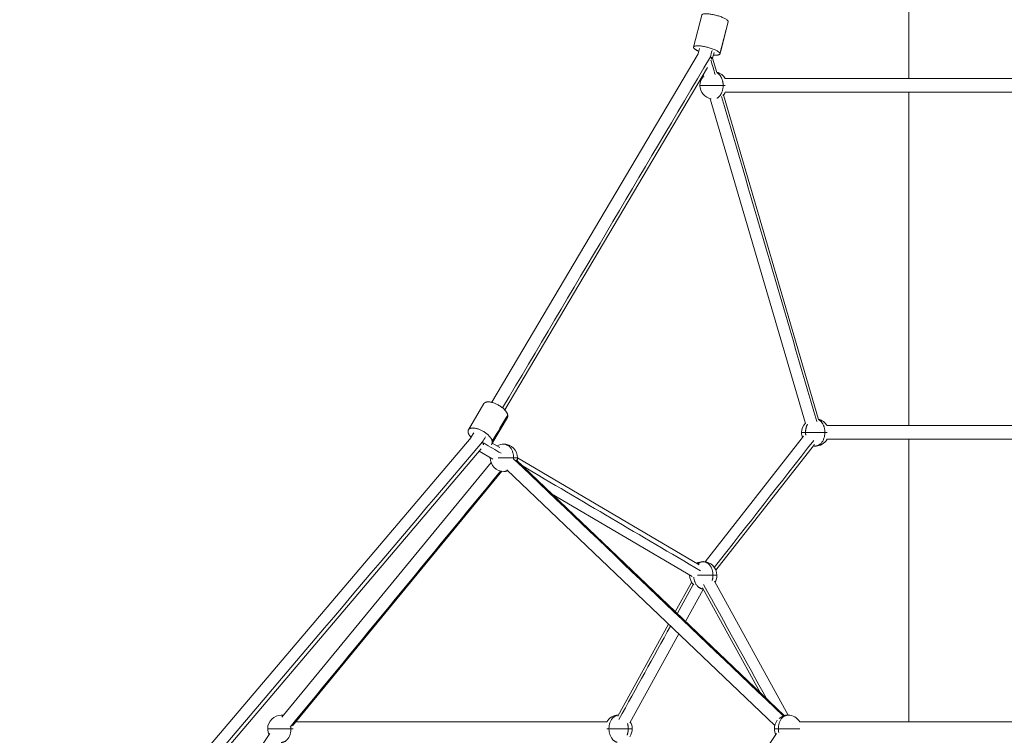
# Model space of a CAD drawing. Extents: x 32740 to 57940, y -584 to 17236.
# Drawn here: x 37843 to 39287, y 4921 to 5970 of the extents above; entities that cross this region are included whole.
import ezdxf

# ---------------------------------------------------------------- set-up
doc = ezdxf.new("R2010")
doc.units = 0
doc.header["$MEASUREMENT"] = 0
doc.header["$PDMODE"] = 1
doc.layers.get('0').update_dxf_attribs({"linetype": 'CONTINUOUS'})
doc.layers.get('DefPoints').update_dxf_attribs({"linetype": 'CONTINUOUS'})
for name, color, linetype, lineweight in [('FRAM3', 1, 'CONTINUOUS', 50), ('外形線', 7, 'CONTINUOUS', 18), ('寸法線', 3, 'CONTINUOUS', 18)]:
    doc.layers.add(name, color=color, linetype=linetype, lineweight=lineweight)
doc.styles.get("Standard").update_dxf_attribs({"font": 'TXT.SHX', "bigfont": 'bigfont.shx'})
doc.dimstyles.new('60ベース', dxfattribs={"dimscale": 60, "dimtxt": 3, "dimasz": 3, "dimexe": 0, "dimexo": 1, "dimgap": 1, "dimtad": 3, "dimdec": 0, "dimdsep": 46, "dimtxsty": 'Standard', "dimblk": 'DOTSMALL', "dimcen": 0, "dimclrd": 256, "dimclre": 256, "dimclrt": 7, "dimadec": 3, "dimazin": 2, "dimtfac": 1, "dimtdec": 0, "dimtix": 1, "dimtmove": 2, "dimatfit": 2, "dimldrblk": 'OPEN', "dimfxl": 0, "dimtolj": 1, "dimlwd": -1, "dimlwe": -1, "dimarcsym": 0})

# ---------------------------------------------------------------- blocks, each defined once
blk = doc.blocks.new('_DotSmall')
at = {"layer": 'FRAM3', "color": 0, "const_width": 0.5}
blk.add_lwpolyline([(-0.0625, 0, 1), (0.0625, 0, 1)], format="xyb", close=True, dxfattribs=at)
blk = doc.blocks.new('*D48')
at = {"layer": 'DefPoints', "color": 0}
for p in [(35829, 7582.7), (39200.8, 7582.7), (36327, 3682.7)]:
    blk.add_point(p, dxfattribs=at)
at = {"layer": '寸法線'}
for p, q in [((39140.8, 7582.7), (35829, 7582.7)), ((35829, 3682.7), (35829, 7582.7)), ((36267, 3682.7), (35829, 3682.7))]:
    blk.add_line(p, q, dxfattribs=at)
at = {"layer": '寸法線', "xscale": 180, "yscale": 180, "zscale": 180}
for p, rotation in [((35829, 7582.7), 90), ((35829, 3682.7), 270)]:
    blk.add_blockref('_DotSmall', p, dxfattribs=dict(at, rotation=rotation))
at = {"layer": '寸法線', "color": 7, "insert": (35679, 5632.7), "char_height": 180, "attachment_point": 5, "rotation": 90}
blk.add_mtext('\\A1;3900', dxfattribs=at)
blk = doc.blocks.new('_OPEN')
at = {"color": 0, "linetype": 'ByBlock'}
for p, q in [((-1, 0.1667), (0, 0)), ((0, 0), (-1, -0.1667)), ((0, 0), (-1, 0))]:
    blk.add_line(p, q, dxfattribs=at)

msp = doc.modelspace()

# ---------------------------------------------------------------- linework, layer by layer
at = {"layer": '外形線', "extrusion": (0, 1, 0)}
for p, q in [((39147.18, 5883.27), (39147.18, 6263.27)), ((38843.45, 5976.54), (38831.39, 5929.54)), ((38882.2, 5966.6), (38870.14, 5919.6)), ((38838.19, 5919.6), (38535.68, 5408.84)), ((38840.11, 5927.3), (38838.09, 5919.43)), ((38861.42, 5921.84), (38859.24, 5913.36)), ((38859.27, 5913.47), (38865.54, 5892.09)), ((38851.95, 5899.65), (38554.61, 5397.63)), ((38845.62, 5888.96), (38846.35, 5886.46)), ((39147.18, 5374.72), (39147.18, 5863.27)), ((38855.92, 5853.84), (38995.48, 5377.91)), ((38875.11, 5859.47), (39014.67, 5383.54)), ((38524.07, 5406.9), (38501.37, 5368.57)), ((38558.49, 5386.51), (38535.78, 5348.18)), ((38505.2, 5357.3), (38072.17, 4847.46)), ((38509.11, 5363.98), (38505.05, 5357.12)), ((38992.8, 5359.29), (38848.49, 5175.1)), ((38992.8, 5359.29), (38848.49, 5175.1)), ((38547.2, 5342.77), (38536.36, 5349.16)), ((39008.54, 5346.95), (38864.24, 5162.77)), ((39008.54, 5346.95), (38864.24, 5162.77)), ((39147.18, 4940.39), (39147.18, 5354.72)), ((38520.11, 5340.87), (38088.94, 4833.22)), ((38537.05, 5325.54), (38517.08, 5337.31)), ((38839.45, 5170.58), (38573.43, 5327.32)), ((38534.71, 5320.47), (38227.86, 4947.14)), ((38571.23, 5324.34), (38964.2, 4949.58)), ((38550.16, 5307.77), (38243.31, 4934.44)), ((38557.43, 5309.86), (38950.4, 4935.11)), ((38829.3, 5153.35), (38623.19, 5274.79)), ((38828.56, 5144.97), (38804.68, 5101.71)), ((38828.56, 5144.97), (38804.68, 5101.71)), ((38861.97, 5146.48), (38970.22, 4950.39)), ((38845.68, 5134.61), (38819.64, 5087.44)), ((38845.68, 5134.61), (38819.64, 5087.44)), ((38844.46, 5136.82), (38929.61, 4982.57)), ((38794.68, 5083.61), (38720.31, 4948.88)), ((38794.68, 5083.61), (38720.31, 4948.88)), ((38809.65, 5069.34), (38737.82, 4939.21)), ((38809.65, 5069.34), (38737.82, 4939.21)), ((38210.31, 4923.32), (38117.23, 4783.54)), ((38953.12, 4923.32), (38788.77, 4676.54))]:
    msp.add_line(p, q, dxfattribs=at)
at = {"layer": '外形線'}
for centre, start, end in [((38860.64, 5873.27), 30, 76.34329), ((38860.64, 5873.27), 312.23003, 330), ((39009.77, 5364.72), 30, 76.34329), ((39009.77, 5364.72), 30, 76.34329), ((38553.43, 5327.5), 0, 90), ((39009.77, 5364.72), 270, 330), ((39009.77, 5364.72), 270, 330), ((38553.43, 5327.5), 346.35896, 0), ((38553.43, 5327.5), 270, 286.35896), ((38845.68, 5155.3), 0, 90), ((38845.68, 5155.3), 0, 90), ((38845.68, 5155.3), 328.89945, 0), ((38845.68, 5155.3), 328.89945, 0), ((38227.03, 4930.39), 80.58197, 90), ((38721.53, 4930.39), 0, 31.10055), ((38721.53, 4930.39), 0, 31.10055), ((38969.84, 4930.39), 30, 90), ((38721.53, 4930.39), 324.23135, 0), ((38721.53, 4930.39), 324.23135, 0)]:
    msp.add_arc(centre, 20, start, end, dxfattribs=at)
at = {"layer": '外形線', "extrusion": (1.22465e-16, 0, -1)}
for centre, start, end in [((-38860.64, 5873.27), 0, 43.65671), ((-38860.64, 5873.27), 279.54346, 0), ((-39009.77, 5364.72), 0, 43.65671), ((-39009.77, 5364.72), 0, 43.65671), ((-39009.77, 5364.72), 338.07885, 0), ((-39009.77, 5364.72), 338.07885, 0), ((-38553.43, 5327.5), 60.50679, 90), ((-39009.77, 5364.72), 270, 278.07885), ((-39009.77, 5364.72), 270, 278.07885), ((-38553.43, 5327.5), 0, 0.50679), ((-38553.43, 5327.5), 270, 0), ((-38845.68, 5155.3), 60.50679, 90), ((-38845.68, 5155.3), 60.50679, 90), ((-38845.68, 5155.3), 0, 0.50679), ((-38845.68, 5155.3), 0, 0.50679), ((-38845.68, 5155.3), 314.77563, 0), ((-38845.68, 5155.3), 314.77563, 0), ((-38845.68, 5155.3), 271.10055, 283.02326), ((-38845.68, 5155.3), 271.10055, 283.02326), ((-38227.03, 4930.39), 0, 90), ((-38721.53, 4930.39), 30, 88.89945), ((-38721.53, 4930.39), 30, 88.89945), ((-38969.84, 4930.39), 0, 38.29803), ((-38969.84, 4930.39), 48.98404, 90), ((-38227.03, 4930.39), 333.66118, 0), ((-38969.84, 4930.39), 333.66118, 0)]:
    msp.add_arc(centre, 20, start, end, dxfattribs=at)
at = {"layer": '外形線'}
for points, weights, knots in [([(38882.21, 5966.66), (38883.14, 5971.41), (38863.76, 5976.31), (38844.64, 5981.15), (38843.45, 5976.54)], [1, 0.707106781187, 1, 0.709989549583, 0.99429120985], [0, 0, 0, 31.4159265, 31.4159265, 62.5226454, 62.5226454, 62.5226454]), ([(38831.38, 5929.48), (38832.31, 5934.22), (38851.69, 5929.31), (38871.08, 5924.41), (38870.15, 5919.66)], [1, 0.707106781187, 1, 0.707106781187, 1], [-62.8318531, -62.8318531, -62.8318531, -31.4159265, -31.4159265, 0, 0, 0]), ([(38840.64, 5873.27), (38840.64, 5873.27), (38846.5, 5873.27), (38860.64, 5873.27), (38874.78, 5873.27)], [0.853553390593, 0.853553390593, 1, 0.707106781187, 1], [3.9269908, 3.9269908, 3.9269908, 4.712389, 4.712389, 6.2831853, 6.2831853, 6.2831853]), ([(38558.96, 5390.21), (38556.77, 5401.28), (38539.09, 5407.78), (38527.18, 5412.16), (38524.07, 5406.9)], [1, 0.707106781187, 1, 0.781995659087, 0.88851841272], [0, 0, 0, 31.4159265, 31.4159265, 54.7992209, 54.7992209, 54.7992209]), ([(38500.89, 5364.88), (38498.7, 5375.95), (38516.38, 5369.45), (38534.07, 5362.95), (38536.26, 5351.88)], [1, 0.707106781187, 1, 0.707106781187, 1], [-62.8318531, -62.8318531, -62.8318531, -31.4159265, -31.4159265, 0, 0, 0]), ([(38989.77, 5364.72), (38989.77, 5364.72), (38995.62, 5364.72), (39009.77, 5364.72), (39023.91, 5364.72)], [0.853553390593, 0.853553390593, 1, 0.707106781187, 1], [3.9269908, 3.9269908, 3.9269908, 4.712389, 4.712389, 6.2831853, 6.2831853, 6.2831853]), ([(38995.62, 5364.72), (39009.77, 5364.72), (39023.91, 5364.72), (39025.77, 5364.72), (39027.09, 5364.72)], [1, 0.707106781187, 1, 0.948287736084, 0.914835766825], [3.1415927, 3.1415927, 3.1415927, 4.712389, 4.712389, 4.9897236, 4.9897236, 4.9897236]), ([(38837.31, 5155.3), (38849.97, 5155.3), (38859.82, 5155.3), (38865.68, 5155.3), (38865.68, 5155.3)], [0.894637738996, 0.775986235668, 1, 0.853553390593, 0.853553390593], [3.5109955, 3.5109955, 3.5109955, 4.712389, 4.712389, 5.4977871, 5.4977871, 5.4977871]), ([(38207.03, 4930.39), (38207.03, 4930.39), (38212.89, 4930.39), (38227.03, 4930.39), (38241.18, 4930.39)], [0.853553390593, 0.853553390593, 1, 0.707106781187, 1], [3.9269908, 3.9269908, 3.9269908, 4.712389, 4.712389, 6.2831853, 6.2831853, 6.2831853]), ([(38704.21, 4930.39), (38705.52, 4930.39), (38707.38, 4930.39), (38721.53, 4930.39), (38735.67, 4930.39)], [0.914835766825, 0.948287736084, 1, 0.707106781187, 1], [4.4350543, 4.4350543, 4.4350543, 4.712389, 4.712389, 6.2831853, 6.2831853, 6.2831853]), ([(38707.38, 4930.39), (38721.53, 4930.39), (38735.67, 4930.39), (38741.53, 4930.39), (38741.53, 4930.39)], [1, 0.707106781187, 1, 0.853553390593, 0.853553390593], [3.1415927, 3.1415927, 3.1415927, 4.712389, 4.712389, 5.4977871, 5.4977871, 5.4977871]), ([(38955.69, 4930.39), (38969.84, 4930.39), (38983.98, 4930.39), (38985.84, 4930.39), (38987.16, 4930.39)], [1, 0.707106781187, 1, 0.948287735808, 0.914835766468], [3.1415927, 3.1415927, 3.1415927, 4.712389, 4.712389, 4.9897236, 4.9897236, 4.9897236])]:
    msp.add_rational_spline(points, weights, degree=2, knots=knots, dxfattribs=at)
for points in [[(38882.21, 5966.66), (38878.19, 5951), (38874.17, 5935.33), (38870.15, 5919.66)], [(38858.54, 5924.57), (38857.74, 5921.44), (38856.93, 5918.3), (38856.13, 5915.17)], [(38856.13, 5915.17), (38754.55, 5743.67), (38652.97, 5572.16), (38551.4, 5400.66)], [(38856.82, 5910.4), (38858.89, 5903.36), (38860.95, 5896.31), (38863.02, 5889.27)], [(39556.21, 5883.27), (39330.12, 5883.27), (39104.04, 5883.27), (38877.96, 5883.27)], [(39556.21, 5863.27), (39330.12, 5863.27), (39104.04, 5863.27), (38877.96, 5863.27)], [(38872.4, 5857.27), (38918.98, 5698.42), (38965.56, 5539.57), (39012.14, 5380.72)], [(38558.96, 5390.21), (38551.4, 5377.43), (38543.83, 5364.65), (38536.26, 5351.88)], [(39407.08, 5374.72), (39280.42, 5374.72), (39153.75, 5374.72), (39027.09, 5374.72)], [(38526.35, 5358.38), (38524.84, 5355.82), (38523.33, 5353.27), (38521.81, 5350.71)], [(38521.81, 5350.71), (38376.52, 5179.64), (38231.22, 5008.57), (38085.92, 4837.5)], [(38549.2, 5334.16), (38540.88, 5339.06), (38532.56, 5343.96), (38524.24, 5348.86)], [(39007.74, 5353.12), (38959.13, 5291.08), (38910.52, 5229.03), (38861.91, 5166.99)], [(39007.74, 5353.12), (38959.13, 5291.08), (38910.52, 5229.03), (38861.91, 5166.99)], [(39407.08, 5354.72), (39280.42, 5354.72), (39153.75, 5354.72), (39027.09, 5354.72)], [(38568.6, 5325.08), (38700.01, 5199.76), (38831.42, 5074.44), (38962.82, 4949.12)], [(38841.45, 5161.96), (38754.27, 5213.33), (38667.09, 5264.69), (38579.91, 5316.06)], [(38548.35, 5308.15), (38445.52, 5183.04), (38342.68, 5057.93), (38239.84, 4932.81)], [(38831.07, 5141.64), (38823.22, 5127.43), (38815.38, 5113.21), (38807.53, 5099)], [(38831.07, 5141.64), (38823.22, 5127.43), (38815.38, 5113.21), (38807.53, 5099)], [(38846.15, 5141.65), (38877.03, 5085.7), (38907.91, 5029.76), (38938.8, 4973.81)], [(38797.53, 5080.89), (38772.35, 5035.27), (38747.17, 4989.66), (38721.99, 4944.04)], [(38797.53, 5080.89), (38772.35, 5035.27), (38747.17, 4989.66), (38721.99, 4944.04)], [(38704.21, 4940.39), (38552.2, 4940.39), (38400.2, 4940.39), (38248.2, 4940.39)], [(38987.16, 4940.39), (39140.44, 4940.39), (39293.72, 4940.39), (39447.01, 4940.39)]]:
    msp.add_open_spline(points, degree=3, dxfattribs=at)
for points, weights in [([(38882.2, 5966.6), (38882.21, 5966.63), (38882.21, 5966.66)], [0.99429120985, 0.997117231603, 1]), ([(38839.11, 5923.4), (38830.89, 5926.96), (38831.38, 5929.48)], [0.8612275434, 0.820029463936, 1]), ([(38870.15, 5919.66), (38869.64, 5917.07), (38860.42, 5917.93)], [1, 0.815042825817, 0.863680382303]), ([(38856.13, 5915.17), (38858.65, 5913.87), (38858.98, 5912.85)], [1, 0.874881876028, 0.856659671393]), ([(38858.02, 5911.85), (38857.62, 5913.41), (38856.13, 5915.17)], [0.872572930133, 0.906329778098, 1]), ([(38874.78, 5873.27), (38874.78, 5887.19), (38865.56, 5892.02)], [1, 0.776327950031, 0.894276550345]), ([(38865.56, 5854.52), (38874.78, 5859.36), (38874.78, 5873.27)], [0.894276550345, 0.776327950031, 1]), ([(38874.78, 5873.27), (38876.64, 5873.27), (38877.96, 5873.27)], [1, 0.948287736084, 0.914835766825]), ([(38558.49, 5386.51), (38559.39, 5388.04), (38558.96, 5390.21)], [0.88851841272, 0.9251111221, 1]), ([(38995.62, 5364.72), (38995.62, 5371.51), (38998.54, 5376.89)], [1, 0.876800965608, 0.857243812285]), ([(39023.91, 5364.72), (39023.91, 5378.64), (39014.68, 5383.48)], [1, 0.776327950031, 0.894276550345]), ([(38505.25, 5357.46), (38501.57, 5361.44), (38500.89, 5364.88)], [0.860737093182, 0.885988385384, 1]), ([(38989.77, 5364.72), (38989.77, 5364.72), (38995.62, 5364.72)], [0.853553390593, 0.853553390593, 1]), ([(38995.94, 5360.54), (38995.62, 5362.61), (38995.62, 5364.72)], [0.928129748409, 0.95805915476, 1]), ([(39009.77, 5344.72), (39023.91, 5344.72), (39023.91, 5364.72)], [1, 0.707106781187, 1]), ([(39023.91, 5364.72), (39025.77, 5364.72), (39027.09, 5364.72)], [1, 0.948287736084, 0.914835766825]), ([(38521.81, 5350.71), (38523.18, 5349.09), (38523.64, 5347.63)], [1, 0.91311384611, 0.877776879793]), ([(38523.24, 5346.74), (38523.06, 5348.6), (38521.81, 5350.71)], [0.87252421884, 0.906262151481, 1]), ([(38536.26, 5351.88), (38536.9, 5348.63), (38534.65, 5346.93)], [1, 0.891786154333, 0.863534804496]), ([(38567.57, 5327.5), (38567.57, 5347.5), (38553.43, 5347.5)], [1, 0.707106781187, 1]), ([(39009.77, 5344.72), (39008.41, 5344.72), (39007.08, 5345.09)], [1, 0.961876146964, 0.93367692227]), ([(38533.43, 5327.5), (38533.43, 5327.5), (38533.73, 5327.5)], [0.853553390593, 0.853553390593, 0.860025540579]), ([(38545.06, 5327.5), (38557.72, 5327.5), (38567.57, 5327.5)], [0.894637738996, 0.775986235668, 1]), ([(38567.45, 5324.87), (38567.57, 5326.18), (38567.57, 5327.5)], [0.951587553292, 0.973373133262, 1]), ([(38567.57, 5327.5), (38573.43, 5327.5), (38573.43, 5327.5)], [1, 0.853553390593, 0.853553390593]), ([(38553.43, 5307.5), (38556.06, 5307.5), (38558.51, 5308.83)], [1, 0.928515590793, 0.891924585949]), ([(38837.57, 5171.69), (38841.22, 5175.3), (38845.68, 5175.3)], [0.860099395982, 0.884515307432, 1]), ([(38859.82, 5155.3), (38859.82, 5175.3), (38845.68, 5175.3)], [1, 0.707106781187, 1]), ([(38825.68, 5155.3), (38825.68, 5155.3), (38825.98, 5155.3)], [0.853553390593, 0.853553390593, 0.86002554058]), ([(38825.68, 5155.3), (38825.68, 5155.3), (38825.98, 5155.3)], [0.853553390593, 0.853553390593, 0.86002554058]), ([(38837.31, 5155.3), (38849.97, 5155.3), (38859.82, 5155.3)], [0.894637738996, 0.775986235668, 1]), ([(38858.79, 5147.8), (38859.82, 5151.41), (38859.82, 5155.3)], [0.888815269125, 0.925414246087, 1]), ([(38859.82, 5155.3), (38865.68, 5155.3), (38865.68, 5155.3)], [1, 0.853553390593, 0.853553390593]), ([(38845.3, 5135.31), (38833.21, 5135.78), (38831.66, 5152.73)], [0.988965395792, 0.737757321563, 0.952575110146]), ([(38230.13, 4949.91), (38228.6, 4950.39), (38227.03, 4950.39)], [0.925391263499, 0.956122454711, 1]), ([(38707.38, 4930.39), (38707.38, 4949.85), (38721.14, 4950.38)], [1, 0.712732124322, 0.988965395792]), ([(38735.67, 4930.39), (38735.67, 4934.28), (38734.64, 4937.89)], [1, 0.925414246087, 0.888815269125]), ([(38955.69, 4930.39), (38955.69, 4950.39), (38969.84, 4950.39)], [1, 0.707106781187, 1]), ([(38227.03, 4910.39), (38241.18, 4910.39), (38241.18, 4930.39)], [1, 0.707106781187, 1]), ([(38241.18, 4930.39), (38241.18, 4931.71), (38241.05, 4933.02)], [1, 0.973373133011, 0.95158755288]), ([(38241.18, 4930.39), (38243.04, 4930.39), (38244.35, 4930.39)], [1, 0.948287736084, 0.914835766825]), ([(38704.21, 4930.39), (38705.52, 4930.39), (38707.38, 4930.39)], [0.914835766825, 0.948287736084, 1]), ([(38719.47, 4910.6), (38707.38, 4913.12), (38707.38, 4930.39)], [0.947026820368, 0.736553959568, 1]), ([(38734.07, 4921.15), (38735.67, 4925.49), (38735.67, 4930.39)], [0.873719619911, 0.90789744186, 1]), ([(38735.67, 4930.39), (38741.53, 4930.39), (38741.53, 4930.39)], [1, 0.853553390593, 0.853553390593]), ([(38949.84, 4930.39), (38949.84, 4930.39), (38955.69, 4930.39)], [0.853553390593, 0.853553390593, 1]), ([(38956.29, 4924.64), (38955.69, 4927.45), (38955.69, 4930.39)], [0.907735572414, 0.942630867084, 1])]:
    msp.add_rational_spline(points, weights, degree=2, dxfattribs=at)

# ---------------------------------------------------------------- dimensions: what is measured, and where the dimension line sits
at = {"layer": '寸法線'}
dim = msp.add_linear_dim(base=(35829.01, 7582.67), p1=(36326.98, 3682.67), p2=(39200.82, 7582.67), angle=90, dimstyle='60ベース', dxfattribs=at)
dim.commit()
dim.dimension.update_dxf_attribs({"geometry": '*D48', "text_midpoint": (35679.01, 5632.67)})

doc.saveas('drawing.dxf')
